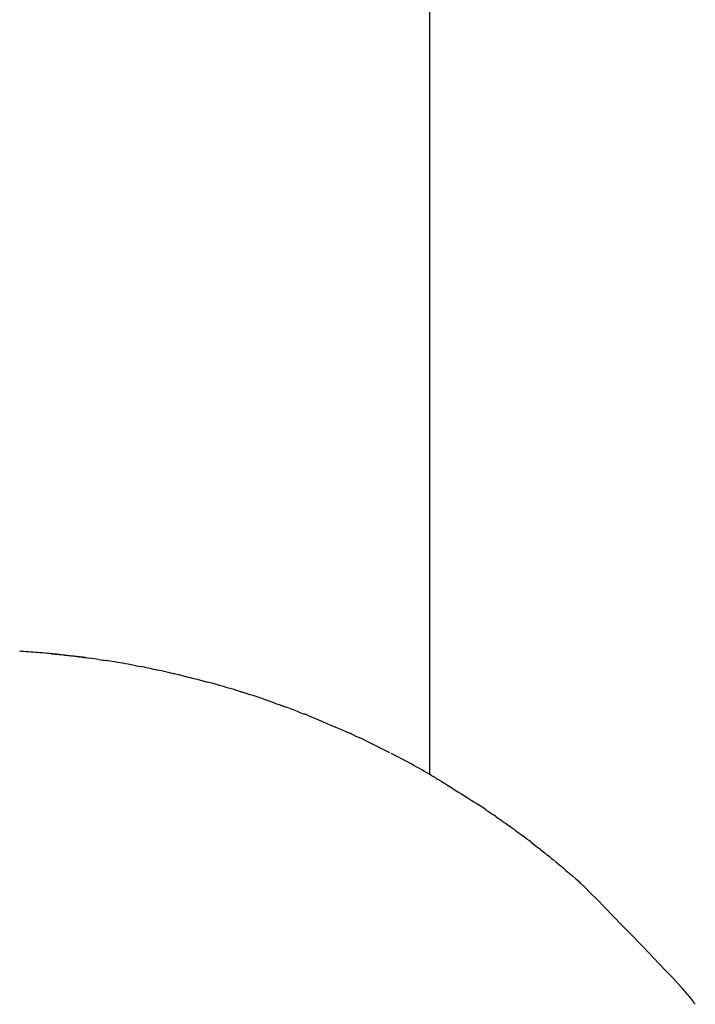
# Model space of a CAD drawing. Units: inches. Extents: x -180 to 390, y -542 to 839.
# Drawn here: x -61 to -47, y -372 to -351 of the extents above; entities that cross this region are included whole.
import ezdxf

# ---------------------------------------------------------------- set-up
doc = ezdxf.new("R2010")
doc.units = ezdxf.units.IN
doc.header["$MEASUREMENT"] = 0

# ---------------------------------------------------------------- blocks, each defined once
blk = doc.blocks.new('block 949')
at = {"color": 179, "lineweight": 25, "true_color": 0x1c1c1b}
blk.add_open_spline([(-52.535, -367.544), (-52.535, -194.972), (-52.535, -23.534), (-52.535, 149.037)], degree=3, dxfattribs=at)
blk = doc.blocks.new('block 1762')
at = {"color": 179, "lineweight": 25, "true_color": 0x1c1c1b}
blk.add_open_spline([(-60.965, -364.926), (-61.061, -364.919), (-61.246, -364.906), (-61.342, -364.9)], degree=3, dxfattribs=at)
blk = doc.blocks.new('block 1763')
at = {"color": 179, "lineweight": 25, "true_color": 0x1c1c1b}
blk.add_open_spline([(-60.737, -364.945), (-60.813, -364.938), (-60.889, -364.932), (-60.965, -364.926)], degree=3, dxfattribs=at)
blk = doc.blocks.new('block 1764')
at = {"color": 179, "lineweight": 25, "true_color": 0x1c1c1b}
blk.add_open_spline([(-60.379, -364.981), (-60.455, -364.973), (-60.531, -364.965), (-60.607, -364.957)], degree=3, dxfattribs=at)
blk = doc.blocks.new('block 1765')
at = {"color": 179, "lineweight": 25, "true_color": 0x1c1c1b}
blk.add_open_spline([(-60.001, -365.025), (-60.078, -365.016), (-60.155, -365.006), (-60.232, -364.997)], degree=3, dxfattribs=at)
blk = doc.blocks.new('block 1766')
at = {"color": 179, "lineweight": 25, "true_color": 0x1c1c1b}
blk.add_open_spline([(-59.639, -365.075), (-59.707, -365.065), (-59.775, -365.055), (-59.843, -365.046)], degree=3, dxfattribs=at)
blk = doc.blocks.new('block 1767')
at = {"color": 179, "lineweight": 25, "true_color": 0x1c1c1b}
blk.add_open_spline([(-59.116, -365.157), (-59.167, -365.148), (-59.426, -365.107), (-59.477, -365.099)], degree=3, dxfattribs=at)
blk = doc.blocks.new('block 1768')
at = {"color": 179, "lineweight": 25, "true_color": 0x1c1c1b}
blk.add_open_spline([(-58.895, -365.198), (-58.972, -365.184), (-59.05, -365.17), (-59.127, -365.157)], degree=3, dxfattribs=at)
blk = doc.blocks.new('block 1769')
at = {"color": 179, "lineweight": 25, "true_color": 0x1c1c1b}
blk.add_open_spline([(-58.564, -365.262), (-58.627, -365.249), (-58.69, -365.237), (-58.754, -365.225)], degree=3, dxfattribs=at)
blk = doc.blocks.new('block 1770')
at = {"color": 179, "lineweight": 25, "true_color": 0x1c1c1b}
blk.add_open_spline([(-58.197, -365.34), (-58.256, -365.327), (-58.315, -365.314), (-58.374, -365.302)], degree=3, dxfattribs=at)
blk = doc.blocks.new('block 1771')
at = {"color": 179, "lineweight": 25, "true_color": 0x1c1c1b}
blk.add_open_spline([(-57.902, -365.408), (-57.94, -365.399), (-57.979, -365.39), (-58.017, -365.381)], degree=3, dxfattribs=at)
blk = doc.blocks.new('block 1772')
at = {"color": 179, "lineweight": 25, "true_color": 0x1c1c1b}
blk.add_open_spline([(-56.797, -365.707), (-56.838, -365.695), (-57.268, -365.57), (-57.309, -365.559)], degree=3, dxfattribs=at)
blk = doc.blocks.new('block 1773')
at = {"color": 179, "lineweight": 25, "true_color": 0x1c1c1b}
blk.add_open_spline([(-56.589, -365.769), (-56.655, -365.748), (-56.722, -365.727), (-56.788, -365.708)], degree=3, dxfattribs=at)
blk = doc.blocks.new('block 1774')
at = {"color": 179, "lineweight": 25, "true_color": 0x1c1c1b}
blk.add_open_spline([(-55.879, -366.004), (-56.107, -365.924), (-56.335, -365.848), (-56.565, -365.776)], degree=3, dxfattribs=at)
blk = doc.blocks.new('block 1775')
at = {"color": 179, "lineweight": 25, "true_color": 0x1c1c1b}
blk.add_open_spline([(-55.533, -366.13), (-55.575, -366.114), (-55.617, -366.099), (-55.659, -366.084)], degree=3, dxfattribs=at)
blk = doc.blocks.new('block 1776')
at = {"color": 179, "lineweight": 25, "true_color": 0x1c1c1b}
blk.add_open_spline([(-54.254, -366.659), (-54.266, -366.654), (-55.215, -366.252), (-55.227, -366.247)], degree=3, dxfattribs=at)
blk = doc.blocks.new('block 1777')
at = {"color": 179, "lineweight": 25, "true_color": 0x1c1c1b}
blk.add_open_spline([(-54.143, -366.71), (-54.18, -366.693), (-54.217, -366.676), (-54.254, -366.659)], degree=3, dxfattribs=at)
blk = doc.blocks.new('block 1778')
at = {"color": 179, "lineweight": 25, "true_color": 0x1c1c1b}
blk.add_open_spline([(-53.39, -367.08), (-53.587, -366.98), (-53.853, -366.845), (-54.053, -366.752)], degree=3, dxfattribs=at)
blk = doc.blocks.new('block 1779')
at = {"color": 179, "lineweight": 25, "true_color": 0x1c1c1b}
blk.add_open_spline([(-52.489, -367.57), (-52.776, -367.403), (-53.066, -367.244), (-53.361, -367.092)], degree=3, dxfattribs=at)
blk = doc.blocks.new('block 1780')
at = {"color": 179, "lineweight": 25, "true_color": 0x1c1c1b}
blk.add_open_spline([(-52.39, -367.628), (-52.409, -367.617), (-52.428, -367.606), (-52.447, -367.595)], degree=3, dxfattribs=at)
blk = doc.blocks.new('block 1781')
at = {"color": 179, "lineweight": 25, "true_color": 0x1c1c1b}
blk.add_open_spline([(-51.337, -368.293), (-51.384, -368.261), (-51.431, -368.23), (-51.478, -368.198)], degree=3, dxfattribs=at)
blk = doc.blocks.new('block 1782')
at = {"color": 179, "lineweight": 25, "true_color": 0x1c1c1b}
blk.add_open_spline([(-51.122, -368.44), (-51.137, -368.43), (-51.151, -368.42), (-51.165, -368.411)], degree=3, dxfattribs=at)
blk = doc.blocks.new('block 1783')
at = {"color": 179, "lineweight": 25, "true_color": 0x1c1c1b}
blk.add_open_spline([(-50.746, -368.708), (-50.771, -368.689), (-50.797, -368.671), (-50.823, -368.652)], degree=3, dxfattribs=at)
blk = doc.blocks.new('block 1784')
at = {"color": 179, "lineweight": 25, "true_color": 0x1c1c1b}
blk.add_open_spline([(-50.359, -368.997), (-50.419, -368.952), (-50.479, -368.906), (-50.539, -368.861)], degree=3, dxfattribs=at)
blk = doc.blocks.new('block 1785')
at = {"color": 179, "lineweight": 25, "true_color": 0x1c1c1b}
blk.add_open_spline([(-50.158, -369.153), (-50.172, -369.143), (-50.186, -369.132), (-50.2, -369.121)], degree=3, dxfattribs=at)
blk = doc.blocks.new('block 1786')
at = {"color": 179, "lineweight": 25, "true_color": 0x1c1c1b}
blk.add_lwpolyline([(-49.888, -369.371), (-49.894, -369.365)], dxfattribs=at)
blk = doc.blocks.new('block 1787')
at = {"color": 179, "lineweight": 25, "true_color": 0x1c1c1b}
blk.add_open_spline([(-47.067, -372.185), (-47.212, -372.003), (-49.198, -369.959), (-49.336, -369.837)], degree=3, dxfattribs=at)
blk = doc.blocks.new('block 1788')
at = {"color": 179, "lineweight": 25, "true_color": 0x1c1c1b}
blk.add_open_spline([(-47.007, -372.258), (-47.027, -372.234), (-47.047, -372.209), (-47.067, -372.185)], degree=3, dxfattribs=at)
blk = doc.blocks.new('block 1828')
at = {"color": 179, "lineweight": 25, "true_color": 0x1c1c1b}
blk.add_open_spline([(-47.007, -372.258), (-46.963, -372.313), (-46.919, -372.367), (-46.876, -372.422), (-46.861, -372.441), (-46.847, -372.459), (-46.833, -372.477)], degree=3, knots=[0, 0, 0, 0, 1, 1, 1, 2, 2, 2, 2], dxfattribs=at)
blk = doc.blocks.new('block 1829')
at = {"color": 179, "lineweight": 25, "true_color": 0x1c1c1b}
blk.add_open_spline([(-49.888, -369.371), (-49.701, -369.523), (-49.517, -369.678), (-49.336, -369.837)], degree=3, dxfattribs=at)
blk = doc.blocks.new('block 1830')
at = {"color": 179, "lineweight": 25, "true_color": 0x1c1c1b}
blk.add_open_spline([(-50.158, -369.153), (-50.07, -369.223), (-49.981, -369.294), (-49.894, -369.365)], degree=3, dxfattribs=at)
blk = doc.blocks.new('block 1831')
at = {"color": 179, "lineweight": 25, "true_color": 0x1c1c1b}
blk.add_open_spline([(-50.359, -368.997), (-50.306, -369.038), (-50.253, -369.079), (-50.2, -369.121)], degree=3, dxfattribs=at)
blk = doc.blocks.new('block 1832')
at = {"color": 179, "lineweight": 25, "true_color": 0x1c1c1b}
blk.add_open_spline([(-50.745, -368.708), (-50.676, -368.759), (-50.607, -368.81), (-50.538, -368.861)], degree=3, dxfattribs=at)
blk = doc.blocks.new('block 1833')
at = {"color": 179, "lineweight": 25, "true_color": 0x1c1c1b}
blk.add_open_spline([(-51.122, -368.44), (-51.022, -368.51), (-50.922, -368.58), (-50.823, -368.652)], degree=3, dxfattribs=at)
blk = doc.blocks.new('block 1834')
at = {"color": 179, "lineweight": 25, "true_color": 0x1c1c1b}
blk.add_open_spline([(-51.337, -368.293), (-51.279, -368.332), (-51.222, -368.371), (-51.165, -368.411)], degree=3, dxfattribs=at)
blk = doc.blocks.new('block 1835')
at = {"color": 179, "lineweight": 25, "true_color": 0x1c1c1b}
blk.add_open_spline([(-52.39, -367.628), (-52.298, -367.682), (-51.569, -368.143), (-51.478, -368.198)], degree=3, dxfattribs=at)
blk = doc.blocks.new('block 1836')
at = {"color": 179, "lineweight": 25, "true_color": 0x1c1c1b}
blk.add_open_spline([(-52.489, -367.57), (-52.475, -367.578), (-52.461, -367.587), (-52.447, -367.595)], degree=3, dxfattribs=at)
blk = doc.blocks.new('block 1837')
at = {"color": 179, "lineweight": 25, "true_color": 0x1c1c1b}
blk.add_open_spline([(-54.143, -366.71), (-54.113, -366.724), (-54.083, -366.738), (-54.053, -366.752)], degree=3, dxfattribs=at)
blk = doc.blocks.new('block 1838')
at = {"color": 179, "lineweight": 25, "true_color": 0x1c1c1b}
blk.add_open_spline([(-55.533, -366.13), (-55.431, -366.168), (-55.329, -366.207), (-55.227, -366.247)], degree=3, dxfattribs=at)
blk = doc.blocks.new('block 1839')
at = {"color": 179, "lineweight": 25, "true_color": 0x1c1c1b}
blk.add_open_spline([(-55.879, -366.004), (-55.806, -366.03), (-55.732, -366.057), (-55.659, -366.083)], degree=3, dxfattribs=at)
blk = doc.blocks.new('block 1840')
at = {"color": 179, "lineweight": 25, "true_color": 0x1c1c1b}
blk.add_open_spline([(-56.589, -365.768), (-56.581, -365.771), (-56.573, -365.773), (-56.565, -365.776)], degree=3, dxfattribs=at)
blk = doc.blocks.new('block 1841')
at = {"color": 179, "lineweight": 25, "true_color": 0x1c1c1b}
blk.add_open_spline([(-57.902, -365.408), (-57.703, -365.456), (-57.506, -365.506), (-57.309, -365.559)], degree=3, dxfattribs=at)
blk = doc.blocks.new('block 1842')
at = {"color": 179, "lineweight": 25, "true_color": 0x1c1c1b}
blk.add_open_spline([(-58.197, -365.34), (-58.137, -365.354), (-58.077, -365.367), (-58.017, -365.381)], degree=3, dxfattribs=at)
blk = doc.blocks.new('block 1843')
at = {"color": 179, "lineweight": 25, "true_color": 0x1c1c1b}
blk.add_open_spline([(-58.564, -365.262), (-58.501, -365.275), (-58.437, -365.288), (-58.374, -365.302)], degree=3, dxfattribs=at)
blk = doc.blocks.new('block 1844')
at = {"color": 179, "lineweight": 25, "true_color": 0x1c1c1b}
blk.add_open_spline([(-58.895, -365.198), (-58.848, -365.207), (-58.801, -365.216), (-58.754, -365.225)], degree=3, dxfattribs=at)
blk = doc.blocks.new('block 1845')
at = {"color": 179, "lineweight": 25, "true_color": 0x1c1c1b}
blk.add_open_spline([(-59.639, -365.075), (-59.585, -365.083), (-59.531, -365.091), (-59.477, -365.099)], degree=3, dxfattribs=at)
blk = doc.blocks.new('block 1846')
at = {"color": 179, "lineweight": 25, "true_color": 0x1c1c1b}
blk.add_open_spline([(-60.001, -365.025), (-59.948, -365.032), (-59.896, -365.039), (-59.843, -365.046)], degree=3, dxfattribs=at)
blk = doc.blocks.new('block 1847')
at = {"color": 179, "lineweight": 25, "true_color": 0x1c1c1b}
blk.add_open_spline([(-60.379, -364.981), (-60.33, -364.986), (-60.281, -364.992), (-60.232, -364.997)], degree=3, dxfattribs=at)
blk = doc.blocks.new('block 1848')
at = {"color": 179, "lineweight": 25, "true_color": 0x1c1c1b}
blk.add_open_spline([(-60.663, -364.952), (-60.644, -364.954), (-60.626, -364.956), (-60.607, -364.957)], degree=3, dxfattribs=at)
blk = doc.blocks.new('block 1849')
at = {"color": 179, "lineweight": 25, "true_color": 0x1c1c1b}
blk.add_open_spline([(-60.644, -364.952), (-60.652, -364.951), (-60.753, -364.944), (-60.761, -364.943)], degree=3, dxfattribs=at)
blk = doc.blocks.new('block 1917')
at = {"color": 179, "lineweight": 25, "true_color": 0x1c1c1b}
blk.add_open_spline([(-59.93, -365.035), (-59.954, -365.031), (-59.977, -365.028), (-60.001, -365.025)], degree=3, dxfattribs=at)
blk = doc.blocks.new('block 2051')
at = {"color": 179, "lineweight": 25, "true_color": 0x1c1c1b}
blk.add_open_spline([(-60.663, -364.95), (-60.434, -364.971), (-60.205, -364.996), (-59.976, -365.027)], degree=3, dxfattribs=at)

msp = doc.modelspace()

# ---------------------------------------------------------------- block references
for name in ['block 949', 'block 1762', 'block 1763', 'block 1849', 'block 2051', 'block 1848', 'block 1764', 'block 1847', 'block 1765', 'block 1846', 'block 1917', 'block 1766', 'block 1845', 'block 1767', 'block 1768', 'block 1844', 'block 1769', 'block 1843', 'block 1770', 'block 1842', 'block 1771', 'block 1841', 'block 1772', 'block 1773', 'block 1840', 'block 1774', 'block 1839', 'block 1775', 'block 1838', 'block 1776', 'block 1777', 'block 1837', 'block 1778', 'block 1779', 'block 1836', 'block 1780', 'block 1835', 'block 1781', 'block 1834', 'block 1782', 'block 1833', 'block 1783', 'block 1832', 'block 1784', 'block 1831', 'block 1785', 'block 1830', 'block 1786', 'block 1829', 'block 1787', 'block 1788', 'block 1828']:
    msp.add_blockref(name, (0, 0))

doc.saveas('drawing.dxf')
